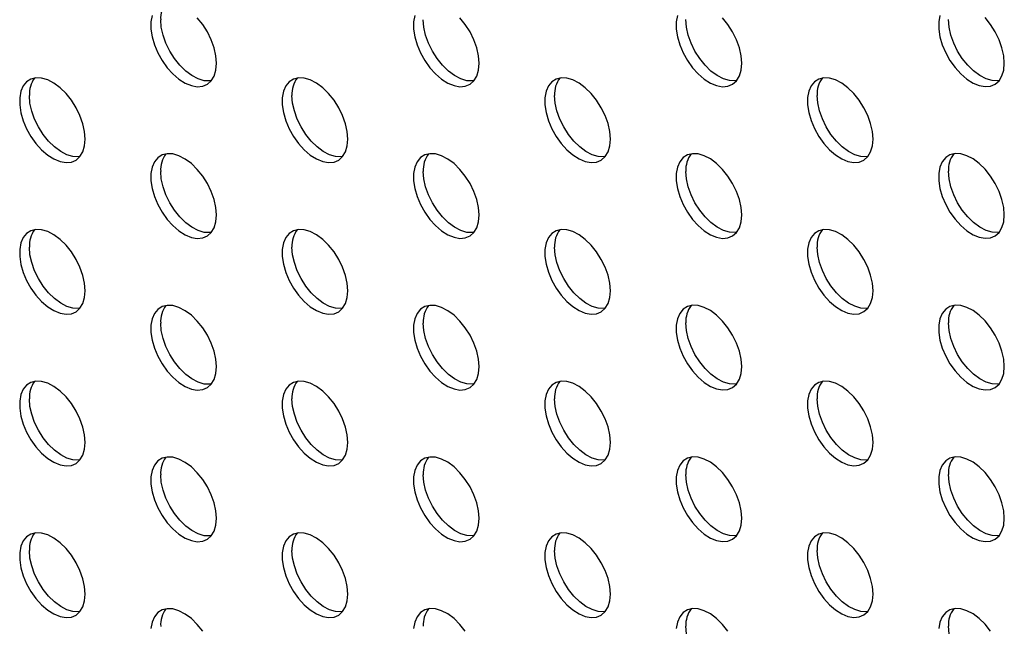
# Model space of a CAD drawing. Units: millimetres. Extents: x 2321 to 4024, y 26 to 608.
# Drawn here: x 2398 to 2433, y 212 to 234 of the extents above; entities that cross this region are included whole.
import ezdxf

# ---------------------------------------------------------------- set-up
doc = ezdxf.new("R2010")
doc.units = ezdxf.units.MM

msp = doc.modelspace()

# ---------------------------------------------------------------- linework, layer by layer
at = {"color": 7, "linetype": 'Continuous', "lineweight": 25, "flags": 128}
for points in [[(2402.376, 233.858), (2402.334, 233.628), (2402.334, 233.369), (2402.376, 233.091), (2402.46, 232.803), (2402.581, 232.515), (2402.735, 232.239), (2402.918, 231.983), (2403.122, 231.758), (2403.339, 231.571), (2403.563, 231.43), (2403.785, 231.339), (2403.997, 231.301), (2404.191, 231.318), (2404.36, 231.39), (2404.499, 231.513), (2404.601, 231.684), (2404.664, 231.896), (2404.686, 232.141)], [(2404.498, 231.513), (2404.45, 231.507), (2404.246, 231.517), (2404.028, 231.582), (2403.805, 231.699), (2403.583, 231.864), (2403.371, 232.07), (2403.177, 232.312), (2403.008, 232.579), (2402.869, 232.862), (2402.767, 233.151), (2402.703, 233.436), (2402.682, 233.706)], [(2404.686, 232.141), (2404.664, 232.411), (2404.601, 232.696), (2404.499, 232.985), (2404.36, 233.268), (2404.191, 233.535), (2403.997, 233.777)], [(2411.804, 233.859), (2411.762, 233.629), (2411.762, 233.37), (2411.804, 233.092), (2411.888, 232.804), (2412.009, 232.516), (2412.163, 232.239), (2412.346, 231.984), (2412.55, 231.759), (2412.768, 231.572), (2412.991, 231.431), (2413.213, 231.34), (2413.425, 231.302), (2413.619, 231.319), (2413.788, 231.391), (2413.927, 231.514), (2414.029, 231.685), (2414.092, 231.897), (2414.114, 232.142)], [(2413.926, 231.514), (2413.878, 231.508), (2413.674, 231.518), (2413.457, 231.583), (2413.233, 231.7), (2413.011, 231.864), (2412.799, 232.071), (2412.605, 232.313), (2412.436, 232.58), (2412.297, 232.863), (2412.195, 233.152), (2412.132, 233.437), (2412.11, 233.707)], [(2414.114, 232.142), (2414.092, 232.412), (2414.029, 232.697), (2413.927, 232.986), (2413.788, 233.269), (2413.619, 233.536), (2413.425, 233.778)], [(2421.233, 233.86), (2421.19, 233.63), (2421.19, 233.371), (2421.233, 233.093), (2421.316, 232.804), (2421.437, 232.517), (2421.592, 232.24), (2421.774, 231.985), (2421.978, 231.76), (2422.196, 231.573), (2422.419, 231.432), (2422.641, 231.34), (2422.853, 231.303), (2423.047, 231.32), (2423.216, 231.392), (2423.355, 231.515), (2423.457, 231.686), (2423.521, 231.898), (2423.542, 232.143)], [(2423.354, 231.515), (2423.306, 231.509), (2423.102, 231.519), (2422.885, 231.584), (2422.661, 231.7), (2422.439, 231.865), (2422.227, 232.072), (2422.033, 232.314), (2421.864, 232.581), (2421.725, 232.864), (2421.623, 233.153), (2421.56, 233.438), (2421.538, 233.708)], [(2423.542, 232.143), (2423.521, 232.413), (2423.457, 232.698), (2423.355, 232.987), (2423.216, 233.27), (2423.047, 233.537), (2422.853, 233.779)], [(2430.661, 233.86), (2430.618, 233.631), (2430.618, 233.372), (2430.661, 233.094), (2430.744, 232.805), (2430.865, 232.518), (2431.02, 232.241), (2431.202, 231.986), (2431.406, 231.761), (2431.624, 231.574), (2431.847, 231.432), (2432.069, 231.341), (2432.281, 231.304), (2432.475, 231.321), (2432.644, 231.393), (2432.783, 231.516), (2432.886, 231.687), (2432.949, 231.899), (2432.97, 232.144)], [(2432.782, 231.516), (2432.734, 231.51), (2432.53, 231.52), (2432.313, 231.584), (2432.089, 231.701), (2431.867, 231.866), (2431.655, 232.073), (2431.461, 232.314), (2431.292, 232.582), (2431.154, 232.865), (2431.051, 233.154), (2430.988, 233.439), (2430.966, 233.709)], [(2432.97, 232.144), (2432.949, 232.414), (2432.886, 232.698), (2432.783, 232.988), (2432.644, 233.271), (2432.475, 233.538), (2432.281, 233.78)], [(2399.972, 229.419), (2399.95, 229.689), (2399.887, 229.974), (2399.785, 230.263), (2399.646, 230.546), (2399.477, 230.813), (2399.283, 231.055), (2399.071, 231.261), (2398.849, 231.426), (2398.625, 231.543), (2398.408, 231.608), (2398.204, 231.618), (2398.021, 231.573), (2397.867, 231.475), (2397.746, 231.328), (2397.662, 231.136), (2397.62, 230.906), (2397.62, 230.647), (2397.662, 230.369), (2397.746, 230.08), (2397.867, 229.793), (2398.021, 229.516), (2398.204, 229.261), (2398.408, 229.036), (2398.625, 228.849), (2398.849, 228.708), (2399.071, 228.616), (2399.283, 228.579), (2399.477, 228.596), (2399.646, 228.668), (2399.785, 228.791), (2399.887, 228.962), (2399.95, 229.174), (2399.972, 229.419)], [(2409.4, 229.42), (2409.378, 229.69), (2409.315, 229.974), (2409.213, 230.264), (2409.074, 230.547), (2408.905, 230.814), (2408.711, 231.056), (2408.499, 231.262), (2408.277, 231.427), (2408.053, 231.544), (2407.836, 231.609), (2407.632, 231.619), (2407.449, 231.574), (2407.295, 231.476), (2407.174, 231.329), (2407.09, 231.136), (2407.048, 230.907), (2407.048, 230.648), (2407.09, 230.37), (2407.174, 230.081), (2407.295, 229.794), (2407.449, 229.517), (2407.632, 229.262), (2407.836, 229.037), (2408.053, 228.85), (2408.277, 228.708), (2408.499, 228.617), (2408.711, 228.58), (2408.905, 228.597), (2409.074, 228.669), (2409.213, 228.792), (2409.315, 228.963), (2409.378, 229.175), (2409.4, 229.42)], [(2418.828, 229.421), (2418.806, 229.691), (2418.743, 229.975), (2418.641, 230.265), (2418.502, 230.548), (2418.333, 230.815), (2418.139, 231.056), (2417.927, 231.263), (2417.705, 231.428), (2417.482, 231.545), (2417.264, 231.61), (2417.06, 231.62), (2416.878, 231.575), (2416.723, 231.477), (2416.602, 231.329), (2416.519, 231.137), (2416.476, 230.908), (2416.476, 230.649), (2416.519, 230.37), (2416.602, 230.082), (2416.723, 229.795), (2416.878, 229.518), (2417.06, 229.263), (2417.264, 229.038), (2417.482, 228.851), (2417.705, 228.709), (2417.927, 228.618), (2418.139, 228.581), (2418.333, 228.598), (2418.502, 228.67), (2418.641, 228.793), (2418.743, 228.964), (2418.806, 229.175), (2418.828, 229.421)], [(2428.256, 229.422), (2428.235, 229.691), (2428.171, 229.976), (2428.069, 230.265), (2427.93, 230.549), (2427.761, 230.816), (2427.567, 231.057), (2427.355, 231.264), (2427.133, 231.429), (2426.91, 231.546), (2426.692, 231.611), (2426.488, 231.621), (2426.306, 231.576), (2426.151, 231.478), (2426.03, 231.33), (2425.947, 231.138), (2425.904, 230.909), (2425.904, 230.65), (2425.947, 230.371), (2426.03, 230.083), (2426.151, 229.796), (2426.306, 229.519), (2426.488, 229.264), (2426.692, 229.038), (2426.91, 228.852), (2427.133, 228.71), (2427.355, 228.619), (2427.567, 228.581), (2427.761, 228.599), (2427.93, 228.67), (2428.069, 228.794), (2428.171, 228.965), (2428.235, 229.176), (2428.256, 229.422)], [(2399.784, 228.791), (2399.736, 228.785), (2399.532, 228.795), (2399.314, 228.86), (2399.091, 228.976), (2398.869, 229.141), (2398.657, 229.348), (2398.463, 229.59), (2398.294, 229.857), (2398.155, 230.14), (2398.053, 230.429), (2397.989, 230.714), (2397.968, 230.984)], [(2409.212, 228.792), (2409.164, 228.786), (2408.96, 228.796), (2408.742, 228.86), (2408.519, 228.977), (2408.297, 229.142), (2408.085, 229.349), (2407.891, 229.59), (2407.722, 229.858), (2407.583, 230.141), (2407.481, 230.43), (2407.418, 230.715), (2407.396, 230.985)], [(2418.64, 228.793), (2418.592, 228.786), (2418.388, 228.797), (2418.171, 228.861), (2417.947, 228.978), (2417.725, 229.143), (2417.513, 229.35), (2417.319, 229.591), (2417.15, 229.858), (2417.011, 230.142), (2416.909, 230.431), (2416.846, 230.716), (2416.824, 230.986)], [(2428.068, 228.793), (2428.02, 228.787), (2427.816, 228.798), (2427.599, 228.862), (2427.375, 228.979), (2427.153, 229.144), (2426.941, 229.351), (2426.747, 229.592), (2426.578, 229.859), (2426.439, 230.143), (2426.337, 230.432), (2426.274, 230.717), (2426.252, 230.986)], [(2404.686, 226.698), (2404.664, 226.967), (2404.601, 227.252), (2404.499, 227.541), (2404.36, 227.825), (2404.191, 228.092), (2403.997, 228.333), (2403.785, 228.54), (2403.563, 228.705), (2403.339, 228.822), (2403.122, 228.887), (2402.918, 228.897), (2402.735, 228.852), (2402.581, 228.754), (2402.46, 228.606), (2402.376, 228.414), (2402.334, 228.185), (2402.334, 227.926), (2402.376, 227.647), (2402.46, 227.359), (2402.581, 227.071), (2402.735, 226.795), (2402.918, 226.54), (2403.122, 226.314), (2403.339, 226.128), (2403.563, 225.986), (2403.785, 225.895), (2403.997, 225.857), (2404.191, 225.875), (2404.36, 225.946), (2404.499, 226.07), (2404.601, 226.241), (2404.664, 226.452), (2404.686, 226.698)], [(2414.114, 226.699), (2414.092, 226.968), (2414.029, 227.253), (2413.927, 227.542), (2413.788, 227.826), (2413.619, 228.093), (2413.425, 228.334), (2413.213, 228.541), (2412.991, 228.706), (2412.768, 228.823), (2412.55, 228.887), (2412.346, 228.898), (2412.163, 228.853), (2412.009, 228.755), (2411.888, 228.607), (2411.804, 228.415), (2411.762, 228.185), (2411.762, 227.927), (2411.804, 227.648), (2411.888, 227.36), (2412.009, 227.072), (2412.163, 226.796), (2412.346, 226.54), (2412.55, 226.315), (2412.768, 226.129), (2412.991, 225.987), (2413.213, 225.896), (2413.425, 225.858), (2413.619, 225.876), (2413.788, 225.947), (2413.927, 226.071), (2414.029, 226.241), (2414.092, 226.453), (2414.114, 226.699)], [(2423.542, 226.699), (2423.521, 226.969), (2423.457, 227.254), (2423.355, 227.543), (2423.216, 227.826), (2423.047, 228.094), (2422.853, 228.335), (2422.641, 228.542), (2422.419, 228.707), (2422.196, 228.824), (2421.978, 228.888), (2421.774, 228.898), (2421.592, 228.854), (2421.437, 228.756), (2421.316, 228.608), (2421.233, 228.416), (2421.19, 228.186), (2421.19, 227.928), (2421.233, 227.649), (2421.316, 227.361), (2421.437, 227.073), (2421.592, 226.797), (2421.774, 226.541), (2421.978, 226.316), (2422.196, 226.13), (2422.419, 225.988), (2422.641, 225.897), (2422.853, 225.859), (2423.047, 225.877), (2423.216, 225.948), (2423.355, 226.072), (2423.457, 226.242), (2423.521, 226.454), (2423.542, 226.699)], [(2432.97, 226.7), (2432.949, 226.97), (2432.886, 227.255), (2432.783, 227.544), (2432.644, 227.827), (2432.475, 228.095), (2432.281, 228.336), (2432.069, 228.543), (2431.847, 228.708), (2431.624, 228.824), (2431.406, 228.889), (2431.202, 228.899), (2431.02, 228.855), (2430.865, 228.757), (2430.744, 228.609), (2430.661, 228.417), (2430.618, 228.187), (2430.618, 227.929), (2430.661, 227.65), (2430.744, 227.362), (2430.865, 227.074), (2431.02, 226.798), (2431.202, 226.542), (2431.406, 226.317), (2431.624, 226.13), (2431.847, 225.989), (2432.069, 225.898), (2432.281, 225.86), (2432.475, 225.877), (2432.644, 225.949), (2432.783, 226.073), (2432.886, 226.243), (2432.949, 226.455), (2432.97, 226.7)], [(2404.498, 226.069), (2404.45, 226.063), (2404.246, 226.073), (2404.028, 226.138), (2403.805, 226.255), (2403.583, 226.42), (2403.371, 226.627), (2403.177, 226.868), (2403.008, 227.135), (2402.869, 227.419), (2402.767, 227.708), (2402.703, 227.993), (2402.682, 228.262)], [(2413.926, 226.07), (2413.878, 226.064), (2413.674, 226.074), (2413.457, 226.139), (2413.233, 226.256), (2413.011, 226.421), (2412.799, 226.628), (2412.605, 226.869), (2412.436, 227.136), (2412.297, 227.42), (2412.195, 227.709), (2412.132, 227.993), (2412.11, 228.263)], [(2423.354, 226.071), (2423.306, 226.065), (2423.102, 226.075), (2422.885, 226.14), (2422.661, 226.257), (2422.439, 226.422), (2422.227, 226.629), (2422.033, 226.87), (2421.864, 227.137), (2421.725, 227.42), (2421.623, 227.71), (2421.56, 227.994), (2421.538, 228.264)], [(2432.782, 226.072), (2432.734, 226.066), (2432.53, 226.076), (2432.313, 226.141), (2432.089, 226.258), (2431.867, 226.423), (2431.655, 226.629), (2431.461, 226.871), (2431.292, 227.138), (2431.154, 227.421), (2431.051, 227.711), (2430.988, 227.995), (2430.966, 228.265)], [(2399.972, 223.975), (2399.95, 224.245), (2399.887, 224.53), (2399.785, 224.819), (2399.646, 225.102), (2399.477, 225.37), (2399.283, 225.611), (2399.071, 225.818), (2398.849, 225.983), (2398.625, 226.1), (2398.408, 226.164), (2398.204, 226.174), (2398.021, 226.13), (2397.867, 226.032), (2397.746, 225.884), (2397.662, 225.692), (2397.62, 225.462), (2397.62, 225.204), (2397.662, 224.925), (2397.746, 224.637), (2397.867, 224.349), (2398.021, 224.073), (2398.204, 223.817), (2398.408, 223.592), (2398.625, 223.405), (2398.849, 223.264), (2399.071, 223.173), (2399.283, 223.135), (2399.477, 223.153), (2399.646, 223.224), (2399.785, 223.348), (2399.887, 223.518), (2399.95, 223.73), (2399.972, 223.975)], [(2409.4, 223.976), (2409.378, 224.246), (2409.315, 224.531), (2409.213, 224.82), (2409.074, 225.103), (2408.905, 225.371), (2408.711, 225.612), (2408.499, 225.819), (2408.277, 225.984), (2408.053, 226.1), (2407.836, 226.165), (2407.632, 226.175), (2407.449, 226.131), (2407.295, 226.033), (2407.174, 225.885), (2407.09, 225.693), (2407.048, 225.463), (2407.048, 225.204), (2407.09, 224.926), (2407.174, 224.638), (2407.295, 224.35), (2407.449, 224.074), (2407.632, 223.818), (2407.836, 223.593), (2408.053, 223.406), (2408.277, 223.265), (2408.499, 223.174), (2408.711, 223.136), (2408.905, 223.153), (2409.074, 223.225), (2409.213, 223.349), (2409.315, 223.519), (2409.378, 223.731), (2409.4, 223.976)], [(2418.828, 223.977), (2418.806, 224.247), (2418.743, 224.532), (2418.641, 224.821), (2418.502, 225.104), (2418.333, 225.371), (2418.139, 225.613), (2417.927, 225.82), (2417.705, 225.984), (2417.482, 226.101), (2417.264, 226.166), (2417.06, 226.176), (2416.878, 226.132), (2416.723, 226.034), (2416.602, 225.886), (2416.519, 225.694), (2416.476, 225.464), (2416.476, 225.205), (2416.519, 224.927), (2416.602, 224.639), (2416.723, 224.351), (2416.878, 224.075), (2417.06, 223.819), (2417.264, 223.594), (2417.482, 223.407), (2417.705, 223.266), (2417.927, 223.175), (2418.139, 223.137), (2418.333, 223.154), (2418.502, 223.226), (2418.641, 223.349), (2418.743, 223.52), (2418.806, 223.732), (2418.828, 223.977)], [(2428.256, 223.978), (2428.235, 224.248), (2428.171, 224.533), (2428.069, 224.822), (2427.93, 225.105), (2427.761, 225.372), (2427.567, 225.614), (2427.355, 225.821), (2427.133, 225.985), (2426.91, 226.102), (2426.692, 226.167), (2426.488, 226.177), (2426.306, 226.132), (2426.151, 226.034), (2426.03, 225.887), (2425.947, 225.695), (2425.904, 225.465), (2425.904, 225.206), (2425.947, 224.928), (2426.03, 224.639), (2426.151, 224.352), (2426.306, 224.075), (2426.488, 223.82), (2426.692, 223.595), (2426.91, 223.408), (2427.133, 223.267), (2427.355, 223.175), (2427.567, 223.138), (2427.761, 223.155), (2427.93, 223.227), (2428.069, 223.35), (2428.171, 223.521), (2428.235, 223.733), (2428.256, 223.978)], [(2399.784, 223.347), (2399.736, 223.341), (2399.532, 223.351), (2399.314, 223.416), (2399.091, 223.533), (2398.869, 223.698), (2398.657, 223.905), (2398.463, 224.146), (2398.294, 224.413), (2398.155, 224.696), (2398.053, 224.986), (2397.989, 225.27), (2397.968, 225.54)], [(2409.212, 223.348), (2409.164, 223.342), (2408.96, 223.352), (2408.742, 223.417), (2408.519, 223.534), (2408.297, 223.699), (2408.085, 223.905), (2407.891, 224.147), (2407.722, 224.414), (2407.583, 224.697), (2407.481, 224.987), (2407.418, 225.271), (2407.396, 225.541)], [(2418.64, 223.349), (2418.592, 223.343), (2418.388, 223.353), (2418.171, 223.418), (2417.947, 223.535), (2417.725, 223.699), (2417.513, 223.906), (2417.319, 224.148), (2417.15, 224.415), (2417.011, 224.698), (2416.909, 224.987), (2416.846, 225.272), (2416.824, 225.542)], [(2428.068, 223.35), (2428.02, 223.344), (2427.816, 223.354), (2427.599, 223.419), (2427.375, 223.535), (2427.153, 223.7), (2426.941, 223.907), (2426.747, 224.149), (2426.578, 224.416), (2426.439, 224.699), (2426.337, 224.988), (2426.274, 225.273), (2426.252, 225.543)], [(2404.686, 221.254), (2404.664, 221.524), (2404.601, 221.809), (2404.499, 222.098), (2404.36, 222.381), (2404.191, 222.648), (2403.997, 222.89), (2403.785, 223.096), (2403.563, 223.261), (2403.339, 223.378), (2403.122, 223.443), (2402.918, 223.453), (2402.735, 223.408), (2402.581, 223.31), (2402.46, 223.163), (2402.376, 222.971), (2402.334, 222.741), (2402.334, 222.482), (2402.376, 222.204), (2402.46, 221.915), (2402.581, 221.628), (2402.735, 221.351), (2402.918, 221.096), (2403.122, 220.871), (2403.339, 220.684), (2403.563, 220.543), (2403.785, 220.451), (2403.997, 220.414), (2404.191, 220.431), (2404.36, 220.503), (2404.499, 220.626), (2404.601, 220.797), (2404.664, 221.009), (2404.686, 221.254)], [(2414.114, 221.255), (2414.092, 221.525), (2414.029, 221.809), (2413.927, 222.099), (2413.788, 222.382), (2413.619, 222.649), (2413.425, 222.891), (2413.213, 223.097), (2412.991, 223.262), (2412.768, 223.379), (2412.55, 223.444), (2412.346, 223.454), (2412.163, 223.409), (2412.009, 223.311), (2411.888, 223.164), (2411.804, 222.971), (2411.762, 222.742), (2411.762, 222.483), (2411.804, 222.205), (2411.888, 221.916), (2412.009, 221.629), (2412.163, 221.352), (2412.346, 221.097), (2412.55, 220.872), (2412.768, 220.685), (2412.991, 220.544), (2413.213, 220.452), (2413.425, 220.415), (2413.619, 220.432), (2413.788, 220.504), (2413.927, 220.627), (2414.029, 220.798), (2414.092, 221.01), (2414.114, 221.255)], [(2423.542, 221.256), (2423.521, 221.526), (2423.457, 221.81), (2423.355, 222.1), (2423.216, 222.383), (2423.047, 222.65), (2422.853, 222.891), (2422.641, 223.098), (2422.419, 223.263), (2422.196, 223.38), (2421.978, 223.445), (2421.774, 223.455), (2421.592, 223.41), (2421.437, 223.312), (2421.316, 223.164), (2421.233, 222.972), (2421.19, 222.743), (2421.19, 222.484), (2421.233, 222.205), (2421.316, 221.917), (2421.437, 221.63), (2421.592, 221.353), (2421.774, 221.098), (2421.978, 220.873), (2422.196, 220.686), (2422.419, 220.544), (2422.641, 220.453), (2422.853, 220.416), (2423.047, 220.433), (2423.216, 220.505), (2423.355, 220.628), (2423.457, 220.799), (2423.521, 221.011), (2423.542, 221.256)], [(2432.97, 221.257), (2432.949, 221.527), (2432.886, 221.811), (2432.783, 222.1), (2432.644, 222.384), (2432.475, 222.651), (2432.281, 222.892), (2432.069, 223.099), (2431.847, 223.264), (2431.624, 223.381), (2431.406, 223.446), (2431.202, 223.456), (2431.02, 223.411), (2430.865, 223.313), (2430.744, 223.165), (2430.661, 222.973), (2430.618, 222.744), (2430.618, 222.485), (2430.661, 222.206), (2430.744, 221.918), (2430.865, 221.631), (2431.02, 221.354), (2431.202, 221.099), (2431.406, 220.873), (2431.624, 220.687), (2431.847, 220.545), (2432.069, 220.454), (2432.281, 220.416), (2432.475, 220.434), (2432.644, 220.505), (2432.783, 220.629), (2432.886, 220.8), (2432.949, 221.011), (2432.97, 221.257)], [(2404.498, 220.626), (2404.45, 220.62), (2404.246, 220.63), (2404.028, 220.695), (2403.805, 220.811), (2403.583, 220.976), (2403.371, 221.183), (2403.177, 221.425), (2403.008, 221.692), (2402.869, 221.975), (2402.767, 222.264), (2402.703, 222.549), (2402.682, 222.819)], [(2413.926, 220.627), (2413.878, 220.621), (2413.674, 220.631), (2413.457, 220.695), (2413.233, 220.812), (2413.011, 220.977), (2412.799, 221.184), (2412.605, 221.425), (2412.436, 221.693), (2412.297, 221.976), (2412.195, 222.265), (2412.132, 222.55), (2412.11, 222.82)], [(2423.354, 220.628), (2423.306, 220.621), (2423.102, 220.632), (2422.885, 220.696), (2422.661, 220.813), (2422.439, 220.978), (2422.227, 221.185), (2422.033, 221.426), (2421.864, 221.693), (2421.725, 221.977), (2421.623, 222.266), (2421.56, 222.551), (2421.538, 222.821)], [(2432.782, 220.628), (2432.734, 220.622), (2432.53, 220.633), (2432.313, 220.697), (2432.089, 220.814), (2431.867, 220.979), (2431.655, 221.186), (2431.461, 221.427), (2431.292, 221.694), (2431.154, 221.978), (2431.051, 222.267), (2430.988, 222.552), (2430.966, 222.821)], [(2399.972, 218.532), (2399.95, 218.802), (2399.887, 219.086), (2399.785, 219.376), (2399.646, 219.659), (2399.477, 219.926), (2399.283, 220.167), (2399.071, 220.374), (2398.849, 220.539), (2398.625, 220.656), (2398.408, 220.721), (2398.204, 220.731), (2398.021, 220.686), (2397.867, 220.588), (2397.746, 220.44), (2397.662, 220.248), (2397.62, 220.019), (2397.62, 219.76), (2397.662, 219.481), (2397.746, 219.193), (2397.867, 218.906), (2398.021, 218.629), (2398.204, 218.374), (2398.408, 218.149), (2398.625, 217.962), (2398.849, 217.82), (2399.071, 217.729), (2399.283, 217.692), (2399.477, 217.709), (2399.646, 217.781), (2399.785, 217.904), (2399.887, 218.075), (2399.95, 218.287), (2399.972, 218.532)], [(2409.4, 218.533), (2409.378, 218.803), (2409.315, 219.087), (2409.213, 219.376), (2409.074, 219.66), (2408.905, 219.927), (2408.711, 220.168), (2408.499, 220.375), (2408.277, 220.54), (2408.053, 220.657), (2407.836, 220.722), (2407.632, 220.732), (2407.449, 220.687), (2407.295, 220.589), (2407.174, 220.441), (2407.09, 220.249), (2407.048, 220.02), (2407.048, 219.761), (2407.09, 219.482), (2407.174, 219.194), (2407.295, 218.907), (2407.449, 218.63), (2407.632, 218.375), (2407.836, 218.149), (2408.053, 217.963), (2408.277, 217.821), (2408.499, 217.73), (2408.711, 217.692), (2408.905, 217.71), (2409.074, 217.781), (2409.213, 217.905), (2409.315, 218.076), (2409.378, 218.287), (2409.4, 218.533)], [(2418.828, 218.534), (2418.806, 218.803), (2418.743, 219.088), (2418.641, 219.377), (2418.502, 219.661), (2418.333, 219.928), (2418.139, 220.169), (2417.927, 220.376), (2417.705, 220.541), (2417.482, 220.658), (2417.264, 220.722), (2417.06, 220.733), (2416.878, 220.688), (2416.723, 220.59), (2416.602, 220.442), (2416.519, 220.25), (2416.476, 220.021), (2416.476, 219.762), (2416.519, 219.483), (2416.602, 219.195), (2416.723, 218.907), (2416.878, 218.631), (2417.06, 218.375), (2417.264, 218.15), (2417.482, 217.964), (2417.705, 217.822), (2417.927, 217.731), (2418.139, 217.693), (2418.333, 217.711), (2418.502, 217.782), (2418.641, 217.906), (2418.743, 218.076), (2418.806, 218.288), (2418.828, 218.534)], [(2428.256, 218.534), (2428.235, 218.804), (2428.171, 219.089), (2428.069, 219.378), (2427.93, 219.662), (2427.761, 219.929), (2427.567, 220.17), (2427.355, 220.377), (2427.133, 220.542), (2426.91, 220.659), (2426.692, 220.723), (2426.488, 220.734), (2426.306, 220.689), (2426.151, 220.591), (2426.03, 220.443), (2425.947, 220.251), (2425.904, 220.021), (2425.904, 219.763), (2425.947, 219.484), (2426.03, 219.196), (2426.151, 218.908), (2426.306, 218.632), (2426.488, 218.376), (2426.692, 218.151), (2426.91, 217.965), (2427.133, 217.823), (2427.355, 217.732), (2427.567, 217.694), (2427.761, 217.712), (2427.93, 217.783), (2428.069, 217.907), (2428.171, 218.077), (2428.235, 218.289), (2428.256, 218.534)], [(2399.784, 217.904), (2399.736, 217.897), (2399.532, 217.908), (2399.314, 217.972), (2399.091, 218.089), (2398.869, 218.254), (2398.657, 218.461), (2398.463, 218.702), (2398.294, 218.969), (2398.155, 219.253), (2398.053, 219.542), (2397.989, 219.827), (2397.968, 220.097)], [(2409.212, 217.904), (2409.164, 217.898), (2408.96, 217.909), (2408.742, 217.973), (2408.519, 218.09), (2408.297, 218.255), (2408.085, 218.462), (2407.891, 218.703), (2407.722, 218.97), (2407.583, 219.254), (2407.481, 219.543), (2407.418, 219.828), (2407.396, 220.097)], [(2418.64, 217.905), (2418.592, 217.899), (2418.388, 217.909), (2418.171, 217.974), (2417.947, 218.091), (2417.725, 218.256), (2417.513, 218.463), (2417.319, 218.704), (2417.15, 218.971), (2417.011, 219.255), (2416.909, 219.544), (2416.846, 219.828), (2416.824, 220.098)], [(2428.068, 217.906), (2428.02, 217.9), (2427.816, 217.91), (2427.599, 217.975), (2427.375, 218.092), (2427.153, 218.257), (2426.941, 218.464), (2426.747, 218.705), (2426.578, 218.972), (2426.439, 219.255), (2426.337, 219.545), (2426.274, 219.829), (2426.252, 220.099)], [(2404.686, 215.81), (2404.664, 216.08), (2404.601, 216.365), (2404.499, 216.654), (2404.36, 216.937), (2404.191, 217.205), (2403.997, 217.446), (2403.785, 217.653), (2403.563, 217.818), (2403.339, 217.935), (2403.122, 217.999), (2402.918, 218.009), (2402.735, 217.965), (2402.581, 217.867), (2402.46, 217.719), (2402.376, 217.527), (2402.334, 217.297), (2402.334, 217.039), (2402.376, 216.76), (2402.46, 216.472), (2402.581, 216.184), (2402.735, 215.908), (2402.918, 215.652), (2403.122, 215.427), (2403.339, 215.241), (2403.563, 215.099), (2403.785, 215.008), (2403.997, 214.97), (2404.191, 214.988), (2404.36, 215.059), (2404.499, 215.183), (2404.601, 215.353), (2404.664, 215.565), (2404.686, 215.81)], [(2414.114, 215.811), (2414.092, 216.081), (2414.029, 216.366), (2413.927, 216.655), (2413.788, 216.938), (2413.619, 217.206), (2413.425, 217.447), (2413.213, 217.654), (2412.991, 217.819), (2412.768, 217.936), (2412.55, 218), (2412.346, 218.01), (2412.163, 217.966), (2412.009, 217.868), (2411.888, 217.72), (2411.804, 217.528), (2411.762, 217.298), (2411.762, 217.04), (2411.804, 216.761), (2411.888, 216.473), (2412.009, 216.185), (2412.163, 215.909), (2412.346, 215.653), (2412.55, 215.428), (2412.768, 215.241), (2412.991, 215.1), (2413.213, 215.009), (2413.425, 214.971), (2413.619, 214.988), (2413.788, 215.06), (2413.927, 215.184), (2414.029, 215.354), (2414.092, 215.566), (2414.114, 215.811)], [(2423.542, 215.812), (2423.521, 216.082), (2423.457, 216.367), (2423.355, 216.656), (2423.216, 216.939), (2423.047, 217.206), (2422.853, 217.448), (2422.641, 217.655), (2422.419, 217.82), (2422.196, 217.936), (2421.978, 218.001), (2421.774, 218.011), (2421.592, 217.967), (2421.437, 217.869), (2421.316, 217.721), (2421.233, 217.529), (2421.19, 217.299), (2421.19, 217.04), (2421.233, 216.762), (2421.316, 216.474), (2421.437, 216.186), (2421.592, 215.91), (2421.774, 215.654), (2421.978, 215.429), (2422.196, 215.242), (2422.419, 215.101), (2422.641, 215.01), (2422.853, 214.972), (2423.047, 214.989), (2423.216, 215.061), (2423.355, 215.184), (2423.457, 215.355), (2423.521, 215.567), (2423.542, 215.812)], [(2432.97, 215.813), (2432.949, 216.083), (2432.886, 216.368), (2432.783, 216.657), (2432.644, 216.94), (2432.475, 217.207), (2432.281, 217.449), (2432.069, 217.656), (2431.847, 217.82), (2431.624, 217.937), (2431.406, 218.002), (2431.202, 218.012), (2431.02, 217.967), (2430.865, 217.869), (2430.744, 217.722), (2430.661, 217.53), (2430.618, 217.3), (2430.618, 217.041), (2430.661, 216.763), (2430.744, 216.475), (2430.865, 216.187), (2431.02, 215.91), (2431.202, 215.655), (2431.406, 215.43), (2431.624, 215.243), (2431.847, 215.102), (2432.069, 215.01), (2432.281, 214.973), (2432.475, 214.99), (2432.644, 215.062), (2432.783, 215.185), (2432.886, 215.356), (2432.949, 215.568), (2432.97, 215.813)], [(2404.498, 215.182), (2404.45, 215.176), (2404.246, 215.186), (2404.028, 215.251), (2403.805, 215.368), (2403.583, 215.533), (2403.371, 215.74), (2403.177, 215.981), (2403.008, 216.248), (2402.869, 216.531), (2402.767, 216.821), (2402.703, 217.105), (2402.682, 217.375)], [(2413.926, 215.183), (2413.878, 215.177), (2413.674, 215.187), (2413.457, 215.252), (2413.233, 215.369), (2413.011, 215.534), (2412.799, 215.74), (2412.605, 215.982), (2412.436, 216.249), (2412.297, 216.532), (2412.195, 216.822), (2412.132, 217.106), (2412.11, 217.376)], [(2423.354, 215.184), (2423.306, 215.178), (2423.102, 215.188), (2422.885, 215.253), (2422.661, 215.37), (2422.439, 215.534), (2422.227, 215.741), (2422.033, 215.983), (2421.864, 216.25), (2421.725, 216.533), (2421.623, 216.822), (2421.56, 217.107), (2421.538, 217.377)], [(2432.782, 215.185), (2432.734, 215.179), (2432.53, 215.189), (2432.313, 215.254), (2432.089, 215.371), (2431.867, 215.535), (2431.655, 215.742), (2431.461, 215.984), (2431.292, 216.251), (2431.154, 216.534), (2431.051, 216.823), (2430.988, 217.108), (2430.966, 217.378)], [(2399.972, 213.088), (2399.95, 213.358), (2399.887, 213.643), (2399.785, 213.932), (2399.646, 214.215), (2399.477, 214.482), (2399.283, 214.724), (2399.071, 214.931), (2398.849, 215.095), (2398.625, 215.212), (2398.408, 215.277), (2398.204, 215.287), (2398.021, 215.243), (2397.867, 215.145), (2397.746, 214.997), (2397.662, 214.805), (2397.62, 214.575), (2397.62, 214.316), (2397.662, 214.038), (2397.746, 213.75), (2397.867, 213.462), (2398.021, 213.186), (2398.204, 212.93), (2398.408, 212.705), (2398.625, 212.518), (2398.849, 212.377), (2399.071, 212.286), (2399.283, 212.248), (2399.477, 212.265), (2399.646, 212.337), (2399.785, 212.46), (2399.887, 212.631), (2399.95, 212.843), (2399.972, 213.088)], [(2409.4, 213.089), (2409.378, 213.359), (2409.315, 213.644), (2409.213, 213.933), (2409.074, 214.216), (2408.905, 214.483), (2408.711, 214.725), (2408.499, 214.932), (2408.277, 215.096), (2408.053, 215.213), (2407.836, 215.278), (2407.632, 215.288), (2407.449, 215.243), (2407.295, 215.145), (2407.174, 214.998), (2407.09, 214.806), (2407.048, 214.576), (2407.048, 214.317), (2407.09, 214.039), (2407.174, 213.75), (2407.295, 213.463), (2407.449, 213.186), (2407.632, 212.931), (2407.836, 212.706), (2408.053, 212.519), (2408.277, 212.378), (2408.499, 212.286), (2408.711, 212.249), (2408.905, 212.266), (2409.074, 212.338), (2409.213, 212.461), (2409.315, 212.632), (2409.378, 212.844), (2409.4, 213.089)], [(2418.828, 213.09), (2418.806, 213.36), (2418.743, 213.644), (2418.641, 213.934), (2418.502, 214.217), (2418.333, 214.484), (2418.139, 214.726), (2417.927, 214.932), (2417.705, 215.097), (2417.482, 215.214), (2417.264, 215.279), (2417.06, 215.289), (2416.878, 215.244), (2416.723, 215.146), (2416.602, 214.999), (2416.519, 214.806), (2416.476, 214.577), (2416.476, 214.318), (2416.519, 214.04), (2416.602, 213.751), (2416.723, 213.464), (2416.878, 213.187), (2417.06, 212.932), (2417.264, 212.707), (2417.482, 212.52), (2417.705, 212.379), (2417.927, 212.287), (2418.139, 212.25), (2418.333, 212.267), (2418.502, 212.339), (2418.641, 212.462), (2418.743, 212.633), (2418.806, 212.845), (2418.828, 213.09)], [(2428.256, 213.091), (2428.235, 213.361), (2428.171, 213.645), (2428.069, 213.935), (2427.93, 214.218), (2427.761, 214.485), (2427.567, 214.726), (2427.355, 214.933), (2427.133, 215.098), (2426.91, 215.215), (2426.692, 215.28), (2426.488, 215.29), (2426.306, 215.245), (2426.151, 215.147), (2426.03, 214.999), (2425.947, 214.807), (2425.904, 214.578), (2425.904, 214.319), (2425.947, 214.041), (2426.03, 213.752), (2426.151, 213.465), (2426.306, 213.188), (2426.488, 212.933), (2426.692, 212.708), (2426.91, 212.521), (2427.133, 212.379), (2427.355, 212.288), (2427.567, 212.251), (2427.761, 212.268), (2427.93, 212.34), (2428.069, 212.463), (2428.171, 212.634), (2428.235, 212.846), (2428.256, 213.091)], [(2399.784, 212.46), (2399.736, 212.454), (2399.532, 212.464), (2399.314, 212.529), (2399.091, 212.646), (2398.869, 212.81), (2398.657, 213.017), (2398.463, 213.259), (2398.294, 213.526), (2398.155, 213.809), (2398.053, 214.098), (2397.989, 214.383), (2397.968, 214.653)], [(2409.212, 212.461), (2409.164, 212.455), (2408.96, 212.465), (2408.742, 212.53), (2408.519, 212.647), (2408.297, 212.811), (2408.085, 213.018), (2407.891, 213.26), (2407.722, 213.527), (2407.583, 213.81), (2407.481, 214.099), (2407.418, 214.384), (2407.396, 214.654)], [(2418.64, 212.462), (2418.592, 212.456), (2418.388, 212.466), (2418.171, 212.531), (2417.947, 212.647), (2417.725, 212.812), (2417.513, 213.019), (2417.319, 213.26), (2417.15, 213.528), (2417.011, 213.811), (2416.909, 214.1), (2416.846, 214.385), (2416.824, 214.655)], [(2428.068, 212.463), (2428.02, 212.457), (2427.816, 212.467), (2427.599, 212.531), (2427.375, 212.648), (2427.153, 212.813), (2426.941, 213.02), (2426.747, 213.261), (2426.578, 213.529), (2426.439, 213.812), (2426.337, 214.101), (2426.274, 214.386), (2426.252, 214.656)], [(2404.191, 211.761), (2403.997, 212.002), (2403.785, 212.209), (2403.563, 212.374), (2403.339, 212.491), (2403.122, 212.556), (2402.918, 212.566), (2402.735, 212.521), (2402.581, 212.423), (2402.46, 212.275), (2402.376, 212.083), (2402.334, 211.854)], [(2413.619, 211.762), (2413.425, 212.003), (2413.213, 212.21), (2412.991, 212.375), (2412.768, 212.492), (2412.55, 212.557), (2412.346, 212.567), (2412.163, 212.522), (2412.009, 212.424), (2411.888, 212.276), (2411.804, 212.084), (2411.762, 211.855)], [(2423.047, 211.763), (2422.853, 212.004), (2422.641, 212.211), (2422.419, 212.376), (2422.196, 212.493), (2421.978, 212.557), (2421.774, 212.568), (2421.592, 212.523), (2421.437, 212.425), (2421.316, 212.277), (2421.233, 212.085), (2421.19, 211.856)], [(2432.475, 211.764), (2432.281, 212.005), (2432.069, 212.212), (2431.847, 212.377), (2431.624, 212.494), (2431.406, 212.558), (2431.202, 212.569), (2431.02, 212.524), (2430.865, 212.426), (2430.744, 212.278), (2430.661, 212.086), (2430.618, 211.856)], [(2423.354, 209.74), (2423.306, 209.734), (2423.102, 209.744), (2422.885, 209.809), (2422.661, 209.926), (2422.439, 210.091), (2422.227, 210.298), (2422.033, 210.539), (2421.864, 210.806), (2421.725, 211.09), (2421.623, 211.379), (2421.56, 211.664), (2421.538, 211.933)], [(2432.782, 209.741), (2432.734, 209.735), (2432.53, 209.745), (2432.313, 209.81), (2432.089, 209.927), (2431.867, 210.092), (2431.655, 210.299), (2431.461, 210.54), (2431.292, 210.807), (2431.154, 211.09), (2431.051, 211.38), (2430.988, 211.664), (2430.966, 211.934)]]:
    msp.add_lwpolyline(points, dxfattribs=at)
at = {"color": 7, "linetype": 'Continuous', "lineweight": 25}
for centre in [(2403.617, 233.769), (2398.903, 231.047), (2408.331, 231.048), (2417.759, 231.049), (2427.187, 231.05), (2403.617, 228.326), (2413.045, 228.326), (2422.473, 228.327), (2431.901, 228.328), (2398.903, 225.603), (2408.331, 225.604), (2417.759, 225.605), (2427.187, 225.606), (2403.617, 222.882), (2413.045, 222.883), (2422.473, 222.884), (2431.901, 222.885), (2398.903, 220.16), (2408.331, 220.161), (2417.759, 220.161), (2427.187, 220.162), (2403.617, 217.438), (2413.045, 217.439), (2422.473, 217.44), (2431.901, 217.441), (2408.331, 214.717), (2417.759, 214.718), (2427.187, 214.719), (2398.903, 214.716), (2403.617, 211.995), (2413.045, 211.996), (2422.473, 211.996), (2431.901, 211.997)]:
    msp.add_arc(centre, 0.937, 142.9108, 183.862, dxfattribs=at)

doc.saveas('drawing.dxf')
